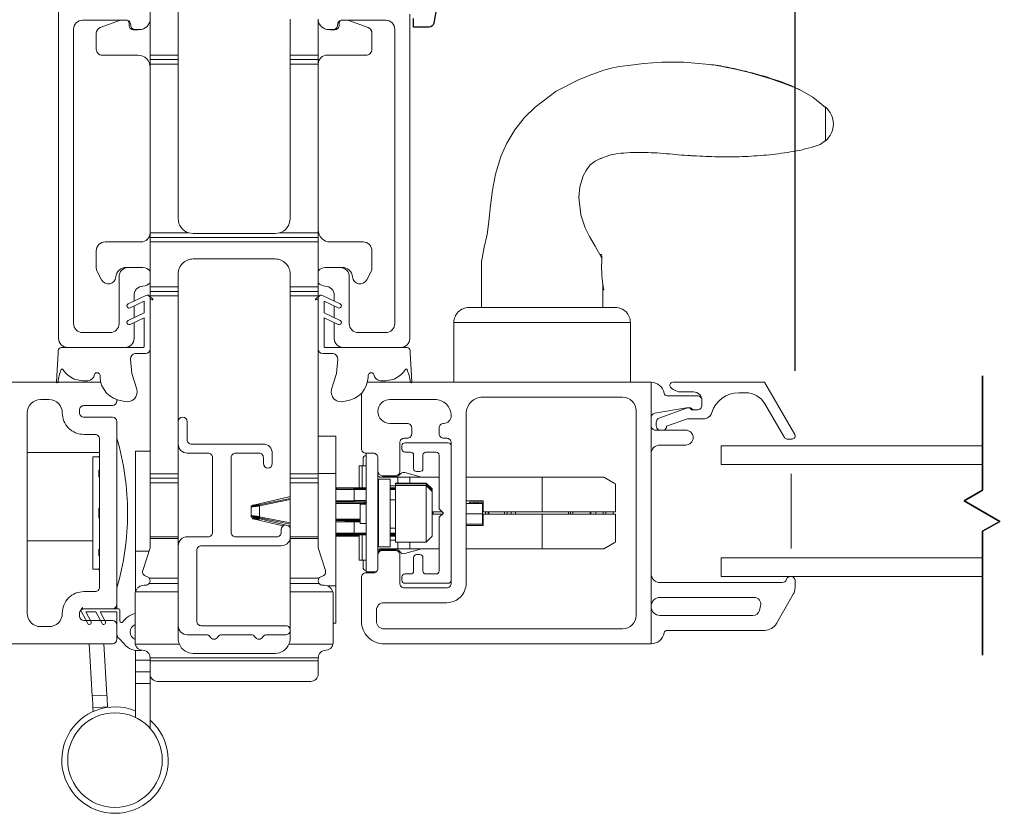
# Model space of a CAD drawing. Units: inches. Extents: x 7.6 to 100, y 101.8 to 127.8.
# Drawn here: x 85.1 to 91.6, y 103.4 to 108.8 of the extents above; entities that cross this region are included whole.
import ezdxf

# ---------------------------------------------------------------- set-up
doc = ezdxf.new("R2010")
doc.units = ezdxf.units.IN
doc.header["$LTSCALE"] = 0.5
doc.header["$MEASUREMENT"] = 0
doc.layers.add('DIM', color=8, linetype='Continuous')
doc.styles.add('Fraction', font='fracsimp.shx')
doc.dimstyles.new('Fraction', dxfattribs={"dimscale": 0, "dimtxt": 0.09, "dimasz": 0.1, "dimexe": 0.09, "dimexo": 0.0625, "dimgap": 0.02, "dimtad": 0, "dimtih": 1, "dimtoh": 1, "dimdec": 4, "dimzin": 0, "dimdsep": 46, "dimlunit": 5, "dimtxsty": 'Fraction', "dimcen": 0, "dimclrd": 256, "dimclre": 256, "dimclrt": 1, "dimadec": 1, "dimazin": 1, "dimtfac": 0.9, "dimtdec": 4, "dimtofl": 0, "dimtmove": 1, "dimatfit": 1, "dimfxl": 1, "dimfrac": 1, "dimtolj": 1, "dimtzin": 0, "dimlwd": -1, "dimlwe": -1, "dimarcsym": 0})

# ---------------------------------------------------------------- blocks, each defined once
blk = doc.blocks.new('*D80')
at = {"layer": 'DIM', "transparency": 16777216}
for p, q in [((91.627, 115.89), (91.6277, 117.7643)), ((91.6277, 117.7643), (91.9077, 117.7643)), ((90.2486, 106.406), (90.2486, 116.52)), ((93.0055, 106.4032), (93.0055, 116.52)), ((92.3055, 115.89), (90.9486, 115.89))]:
    blk.add_line(p, q, dxfattribs=at)
for points in [[(90.9486, 116.0067), (90.9486, 115.7733), (90.2486, 115.89)], [(92.3055, 116.0067), (92.3055, 115.7733), (93.0055, 115.89)]]:
    blk.add_solid(points, dxfattribs=at)
at = {"layer": 'DIM', "color": 1, "transparency": 16777216, "insert": (94.2227, 118.6043), "char_height": 0.63, "attachment_point": 2, "style": 'Fraction'}
blk.add_mtext('\\A1;DAYLIGHT\\POPENING', dxfattribs=at)
blk = doc.blocks.new('*D75')
at = {"layer": 'DIM', "transparency": 16777216}
for p, q in [((81.5215, 106.4032), (81.5215, 116.5242)), ((90.2486, 106.406), (90.2486, 116.5242)), ((82.2215, 115.8942), (84.959, 115.8942)), ((89.5486, 115.8942), (86.811, 115.8942))]:
    blk.add_line(p, q, dxfattribs=at)
for points in [[(82.2215, 116.0108), (82.2215, 115.7775), (81.5215, 115.8942)], [(89.5486, 116.0108), (89.5486, 115.7775), (90.2486, 115.8942)]]:
    blk.add_solid(points, dxfattribs=at)
at = {"layer": 'DIM', "color": 1, "transparency": 16777216, "insert": (85.885, 115.8942), "char_height": 0.63, "attachment_point": 5, "style": 'Fraction'}
blk.add_mtext('\\A1;8{\\H0.900000x;\\S3#4;}', dxfattribs=at)
blk = doc.blocks.new('WS')
at = {"lineweight": 15}
for p, q in [((-0.082, 0.1811), (-0.0496, 0.2842)), ((-0.5748, 0.0407), (-0.5863, 0.2358)), ((-0.295, 0.205), (-0.295, 0.1931)), ((-0.0909, 0.0831), (-0.0825, 0.179)), ((-0.5748, 0.0407), (-0.575, 0.0262)), ((-0.555, 0.006), (-0.006, 0.006)), ((0.01, 0.0463), (-0.0611, 0.0463)), ((0, 0), (0, -0.192)), ((0.04, -0.3334), (0.04, 0.0163)), ((-0.1064, -0.1753), (0, -0.2251)), ((0, -0.192), (-0.0937, -0.1481)), ((0, -0.3031), (-0.0937, -0.2592)), ((0, -0.2251), (0, -0.3031)), ((-0.1064, -0.2864), (0.0077, -0.3398)), ((0.0318, -0.3402), (0.04, -0.3334))]:
    blk.add_line(p, q, dxfattribs=at)
for centre, radius, start, end in [((-0.1268, 0.1969), 0.1684, 97.72346, 177.24785), ((-0.0678, -0.0762), 0.4474, 98.00662, 100.50699), ((-0.1121, 0.3039), 0.0655, 342.54231, 105.99698), ((-0.581, 0.2362), 0.00525, 9.66077, 184.56003), ((-0.2865, 0.2667), 0.2909, 185.84088, 202.87868), ((-0.3941, 0.052), 0.1806, 114.03321, 145.82506), ((-0.3878, -0.0335), 0.2629, 87.71653, 107.70597), ((-0.3811, 0.1799), 0.0495, 7.77752, 85.61176), ((-0.549, 0.1573), 0.00661, 214.01677, 324.83375), ((-0.3201, 0.1882), 0.012, 187.78535, 230.85136), ((-0.315, 0.1945), 0.0201, 230.85334, 356.19391), ((-0.0726, 0.1782), 0.00987, 162.46694, 175.08238), ((-0.0564, 0.0806), 0.0346, 175.72533, 262.06846), ((-0.555, 0.026), 0.02, 179.4303, 269.99995), ((-0.006, 0), 0.006, 359.9857, 90.0066), ((0.01, 0.0163), 0.03, 0.00069, 90.0005), ((-0.1, -0.1617), 0.015, 64.92294, 244.93208), ((-0.1, -0.2728), 0.015, 64.92294, 244.93208), ((0.02, -0.324), 0.02, 232.06493, 306.09815)]:
    blk.add_arc(centre, radius, start, end, dxfattribs=at)

msp = doc.modelspace()

# ---------------------------------------------------------------- linework, layer by layer
at = {"color": 7, "linetype": 'Continuous', "lineweight": 15}
for p, q in [((85.58437, 106.32848), (82.48602, 106.32848)), ((85.45902, 104.76448), (85.45902, 104.78248)), ((85.48902, 104.81248), (85.67902, 104.81248)), ((85.67902, 104.73448), (85.48902, 104.73448)), ((85.70902, 104.60848), (85.70902, 104.70448)), ((82.48602, 104.57848), (85.67902, 104.57848))]:
    msp.add_line(p, q, dxfattribs=at)
for points in [[(85.31922, 110.00123), (85.31922, 106.62123, 0.4142136), (85.37922, 106.56123), (85.60134, 106.56123), (85.88572, 106.56123, 0.4142136), (85.89172, 106.56723), (85.89172, 106.75918), (85.79802, 106.71533, -1), (85.78535, 106.74252), (85.89172, 106.79228), (85.89172, 106.87029), (85.79802, 106.82645, -1), (85.78535, 106.85364), (85.89943, 106.907, -0.334757), (85.9235, 106.90739), (85.9481, 106.88725, -0.7258875), (85.94574, 106.88002), (85.93557, 106.88303, 0.5012036), (85.93172, 106.88015), (85.93172, 106.55123), (85.93172, 105.7157), (85.93172, 105.6857), (85.93172, 105.6557), (85.93172, 105.29323), (85.93172, 105.28401), (85.93172, 105.22043), (85.88316, 105.06903)], [(86.79672, 107.32743), (86.76872, 107.32343), (86.21972, 107.32343), (86.19172, 107.32743, -0.3333333), (86.11972, 107.42343), (86.11972, 108.45743), (86.11972, 108.48743), (86.11972, 108.51743), (86.11972, 108.75785), (86.11972, 108.78785), (86.11972, 108.81785), (86.11972, 109.07843), (86.11972, 109.10843), (86.11972, 109.13843), (86.11972, 109.28343), (86.11972, 109.31343), (85.92588, 109.31343, -0.1164197), (85.90464, 109.28343)], [(85.93172, 107.32748), (85.93172, 108.45743), (85.93172, 108.48743), (85.93172, 108.51743), (85.93172, 108.75785), (85.93172, 108.78785), (85.93172, 108.81785), (85.93172, 109.05843, 0.0632542), (85.92918, 109.07843), (86.11972, 109.07843)], [(87.66922, 108.79123), (87.66922, 106.62123, -0.4142136), (87.60922, 106.56123), (87.3871, 106.56123), (87.10272, 106.56123, -0.4142136), (87.09672, 106.56723), (87.09672, 106.75918), (87.19042, 106.71533, 1), (87.2031, 106.74252), (87.09672, 106.79228), (87.09672, 106.87029), (87.19042, 106.82645, 1), (87.2031, 106.85364), (87.08902, 106.907, 0.334757), (87.06494, 106.90739), (87.04034, 106.88725, 0.7258875), (87.0427, 106.88002), (87.05287, 106.88303, -0.5012036), (87.05672, 106.88015), (87.05672, 106.55123), (87.05672, 105.7157), (87.05672, 105.6857), (87.05672, 105.6557), (87.05672, 105.29323), (87.05672, 105.28401), (87.05672, 105.22043), (87.10529, 105.06903)], [(85.93172, 108.75123, -0.3831101), (85.86212, 108.68873), (85.83172, 108.68873, -0.4142136), (85.80172, 108.71873), (85.80172, 108.72123, 0.4142136), (85.77172, 108.75123), (85.47922, 108.75123, 0.4142136), (85.41922, 108.69123), (85.41922, 106.72123, 0.4142136), (85.47922, 106.66123), (85.66422, 106.66123, 0.4142136), (85.72422, 106.72123), (85.72422, 107.03623, -0.4142136), (85.78422, 107.09623), (85.88422, 107.09623, -0.2324384), (85.93172, 107.07288)], [(85.93172, 108.43748, 0.4142136), (85.85172, 108.51748), (85.61172, 108.51748, -0.4142136), (85.57172, 108.55748), (85.57172, 108.66447, -0.3152988), (85.59804, 108.70205), (85.73314, 108.75123)], [(85.78565, 108.74779, -0.1632348), (85.79172, 108.7297), (85.79172, 108.71748, 0.4142136), (85.82172, 108.68748), (85.85172, 108.68748, 0.0467377), (85.86658, 108.68887)], [(86.86872, 108.75785), (86.86872, 108.51743), (86.86872, 108.48743), (86.86872, 108.45743), (86.86872, 107.42343, -0.3333333), (86.79672, 107.32743), (87.05672, 107.32743)], [(87.05672, 107.07288, -0.2324384), (87.10422, 107.09623), (87.20422, 107.09623, -0.4142136), (87.26422, 107.03623), (87.26422, 106.72123, 0.4142136), (87.32422, 106.66123), (87.50922, 106.66123, 0.4142136), (87.56922, 106.72123), (87.56922, 108.69123, 0.4142136), (87.50922, 108.75123), (87.21672, 108.75123, 0.4142136), (87.18672, 108.72123), (87.18672, 108.71873, -0.4142136), (87.15672, 108.68873), (87.12632, 108.68873, -0.3831101), (87.05672, 108.75123)], [(87.25531, 108.75123), (87.3904, 108.70205, -0.3152988), (87.41672, 108.66447), (87.41672, 108.55748, -0.4142136), (87.37672, 108.51748), (87.11672, 108.51748, 0.4142136), (87.05672, 108.45748)], [(87.12186, 108.68887, 0.0467377), (87.13672, 108.68748), (87.16672, 108.68748, 0.4142136), (87.19672, 108.71748), (87.19672, 108.7297, -0.1632348), (87.20279, 108.74779)], [(90.44957, 107.94262, 0.4775878), (90.44966, 108.17088)], [(87.10475, 107.09623, -0.0502398), (87.11672, 107.09743), (87.21617, 107.09743, -0.3906159), (87.28594, 107.03311, 0.7490871), (87.38152, 107.01336), (87.41087, 107.06856, 0.1227846), (87.41672, 107.09203), (87.41672, 107.20748, 0.4142136), (87.35672, 107.26748), (87.13672, 107.26748, -0.4142136), (87.05672, 107.34748)], [(85.93172, 106.90066), (85.93172, 106.90606), (85.93172, 106.93606), (85.93172, 106.96606), (85.93172, 107.26743), (85.93172, 107.29743), (85.93172, 107.32743), (85.93172, 107.32748, -0.4142136), (85.87172, 107.26748), (85.63172, 107.26748, 0.4142136), (85.57172, 107.20748), (85.57172, 107.09203, 0.1227846), (85.57757, 107.06856), (85.60692, 107.01336, 0.7490871), (85.7025, 107.03311, -0.3906159), (85.77227, 107.09743), (85.87172, 107.09743, -0.0502398), (85.88369, 107.09623)], [(86.11972, 104.92691), (85.83403, 104.92691, 0.0696691), (85.83172, 104.91043), (85.83172, 104.58543, 0.050382), (85.83273, 104.57543), (86.12764, 104.57543, -0.1004939), (86.11972, 104.61443), (86.11972, 104.92691), (86.11972, 104.98282), (86.11972, 105.01723), (86.11972, 105.28401), (86.11972, 105.29323), (86.11972, 105.6557), (86.11972, 105.6857), (86.11972, 105.7157), (86.11972, 106.90606), (86.11972, 106.93606), (86.11972, 106.96606), (86.11972, 107.05343, -0.4142136), (86.21972, 107.15343), (86.76872, 107.15343, -0.4142136), (86.86872, 107.05343), (86.86872, 106.96606), (86.86872, 106.93606), (86.86872, 106.90606), (86.86872, 105.7157), (86.86872, 105.6857), (87.05672, 105.6857)], [(88.95537, 107.14676, 0.0558037), (88.95252, 107.18285), (88.94207, 107.18285)], [(88.9555, 107.15216, 0.0535064), (88.9614, 106.98117)], [(85.93172, 106.99457, -0.2324384), (85.88422, 106.97123, 0.4142136), (85.82422, 106.91123), (85.82422, 106.87182)], [(87.16422, 106.87182), (87.16422, 106.91123, 0.4142136), (87.10422, 106.97123, -0.2324384), (87.05672, 106.99457)], [(88.95876, 106.99574, 0.0284986), (88.9692, 106.94663), (88.96147, 106.94663)], [(89.14597, 106.32852), (89.14597, 106.72852, 0.4142136), (89.04597, 106.82852), (88.06487, 106.82852, 0.4142136), (87.96487, 106.72852), (89.14597, 106.72852)], [(85.76422, 106.56123, 0.4142136), (85.82422, 106.62123), (85.82422, 106.72759)], [(87.16422, 106.72759), (87.16422, 106.62123, 0.4142136), (87.22422, 106.56123)], [(87.38662, 106.32852), (89.28402, 106.32852), (89.28402, 104.57852), (87.49652, 104.57852, -0.4142136), (87.34652, 104.72852), (87.34652, 105.0235, -0.4142136), (87.37652, 105.0535), (87.42652, 105.0535, 0.4142136), (87.45652, 105.0835), (87.45652, 105.17352)], [(89.39219, 106.23852, -0.3616215), (89.37252, 106.25488, 0.3616215), (89.28402, 106.32852)], [(89.42958, 106.32852, 0.6681786), (89.41544, 106.29438)], [(89.41701, 106.29281, 0.1989124), (89.48772, 106.26352)], [(87.34652, 106.25533), (87.34652, 105.8835, 0.4142136), (87.37652, 105.8535), (87.42652, 105.8535, -0.4142136), (87.45652, 105.8235), (87.45652, 105.73352), (87.45652, 105.17352, -0.4142136), (87.48652, 105.20352), (87.57252, 105.20352, -0.4142136), (87.60252, 105.17352), (87.60252, 104.98352, 0.4142136), (87.63252, 104.95352), (87.91652, 104.95352, 0.4142136), (87.94652, 104.98352), (87.94652, 105.92352, 0.4142136), (87.91652, 105.95352), (87.89652, 105.95352, -0.4142136), (87.86652, 105.98352), (87.86652, 106.02352, -0.4142136), (87.89652, 106.05352, 0.4142136), (87.94652, 106.10352, 0.4142136), (87.83652, 106.21352), (87.53652, 106.21352, 1), (87.53652, 106.05352), (87.65252, 106.05352, -0.4142136), (87.68252, 106.02352), (87.68252, 105.98352, -0.4142136), (87.65252, 105.95352), (87.63252, 105.95352, 0.4142136), (87.60252, 105.92352), (87.60252, 105.73352, -0.4142136), (87.57252, 105.70352), (87.48652, 105.70352, -0.4142136), (87.45652, 105.73352)], [(89.62402, 106.20852, 0.4142136), (89.56902, 106.26352)], [(89.62402, 106.20852, 0.4142136), (89.59402, 106.23852)], [(89.63402, 106.08352, 0.3295888), (89.69139, 106.12594, -0.3295888), (89.87066, 106.25852)], [(90.04669, 106.18352, 0.2679492), (89.91679, 106.25852)], [(85.67907, 106.09448), (85.48902, 106.09448, -0.4142136), (85.45902, 106.12448), (85.45902, 106.14248, -0.4142136), (85.48902, 106.17248), (85.67902, 106.17248)], [(85.70481, 106.18714, 0.13493), (85.70902, 106.20248), (85.70902, 106.21149)], [(89.52661, 106.15852, 0.0430743), (89.52147, 106.15808)], [(89.55402, 106.14352, 0.4403005), (89.52797, 106.15737)], [(89.57645, 106.14352, -0.1989124), (89.55523, 106.15231, 0.1989124), (89.54023, 106.15852)], [(89.59402, 106.14352, 0.4142136), (89.62402, 106.17352)], [(86.83622, 105.37423, 0.3803736), (86.80972, 105.34443), (86.80972, 105.32443, -0.4142136), (86.77972, 105.29443), (86.50472, 105.29443, -0.4142136), (86.47472, 105.32443), (86.47472, 105.82443, -0.4142136), (86.50472, 105.85443), (86.65972, 105.85443, -0.4142136), (86.68972, 105.82443), (86.68972, 105.78443, 1), (86.74972, 105.78443), (86.74972, 105.85443, 0.4142136), (86.68972, 105.91443), (86.20972, 105.91443, -0.4142136), (86.17972, 105.94443), (86.17972, 106.06443, 1), (86.11972, 106.06443)], [(89.30888, 106.1211, 0.3646335), (89.28402, 106.09155)], [(89.34232, 106.09151, 0.3175396), (89.31902, 106.05852)], [(85.70887, 106.06753, -0.0254724), (85.70902, 106.06448), (85.70902, 104.84248), (85.70902, 104.81248)], [(89.28402, 106.03852, 0.4142136), (89.31402, 106.00852)], [(89.31902, 106.03852, 0.2632653), (89.33599, 106.00852)], [(89.37205, 106.00852, 0.2265027), (89.38868, 106.03368)], [(89.51598, 105.90852, 1), (89.51598, 106.00852)], [(90.1766, 105.95852, 0.2679492), (90.19392, 105.94852)], [(90.22856, 105.94852, 0.5773503), (90.24588, 105.97852)], [(85.70902, 104.95348, 0.145), (85.70902, 105.95348)], [(86.11972, 105.91443, 0.4142136), (86.17972, 105.85443), (86.31972, 105.85443, -0.4142136), (86.34972, 105.82443), (86.34972, 105.32443, -0.4142136), (86.31972, 105.29443), (86.17972, 105.29443, 0.4142136), (86.11972, 105.23443)], [(87.94652, 105.90352, 0.4142136), (87.92652, 105.92352), (87.63702, 105.92352, 0.4142136), (87.61702, 105.90352), (87.61702, 105.88102, 0.4142136), (87.63702, 105.86102), (87.67542, 105.86102, -0.4142136), (87.69542, 105.84102), (87.69542, 105.75102, 0.4142136), (87.71542, 105.73102), (87.73792, 105.73102, 0.4142136), (87.75792, 105.75102), (87.75792, 105.84102, -0.4142136), (87.77792, 105.86102), (87.84652, 105.86102, -0.4142136), (87.86652, 105.84102), (87.86652, 105.48483, 0.1989124), (87.86886, 105.47918), (87.89452, 105.45352), (87.86886, 105.42786, 0.1989124), (87.86652, 105.42221), (87.86652, 105.06602, -0.4142136), (87.84652, 105.04602), (87.77792, 105.04602, -0.4142136), (87.75792, 105.06602), (87.75792, 105.15602, 0.4142136), (87.73792, 105.17602), (87.71542, 105.17602, 0.4142136), (87.69542, 105.15602), (87.69542, 105.06602, -0.4142136), (87.67542, 105.04602), (87.63702, 105.04602, 0.4142136), (87.61702, 105.02602), (87.61702, 105.00352, 0.4142136), (87.63702, 104.98352), (87.92652, 104.98352, 0.4142136), (87.94652, 105.00352)], [(89.34402, 105.90852, 0.4142136), (89.28402, 105.84852)], [(87.37778, 105.83845, 0.3922023), (87.35652, 105.81552), (87.35652, 105.76846)], [(87.74877, 105.69366), (87.6355, 105.72447, 0.3241928), (87.60257, 105.71202, -0.2522637), (87.57752, 105.69852), (87.48652, 105.69852)], [(86.86872, 105.6857), (86.86872, 105.6557), (86.86872, 105.29323), (86.86872, 105.28401), (86.86872, 105.01723), (86.86872, 104.98282), (86.86872, 104.92691), (86.86872, 104.61443, -0.1004939), (86.8608, 104.57543), (87.15571, 104.57543, 0.0503815), (87.15672, 104.58543), (87.15672, 104.91043, 0.0696695), (87.15441, 104.92691), (86.86872, 104.92691)], [(86.86872, 105.54312), (86.66362, 105.50183, 0.0022142), (86.66202, 105.50947), (86.66017, 105.5091), (86.65832, 105.50874), (86.65647, 105.50839), (86.65463, 105.50803), (86.65281, 105.50769), (86.65099, 105.50736), (86.64919, 105.50704), (86.64741, 105.50673), (86.64565, 105.50644), (86.64391, 105.50616), (86.6422, 105.5059), (86.64052, 105.50565), (86.63887, 105.50541), (86.63726, 105.50519), (86.63569, 105.50498), (86.63415, 105.50478), (86.63267, 105.5046), (86.63122, 105.50443), (86.62983, 105.50427), (86.62849, 105.50412), (86.62719, 105.50399), (86.62595, 105.50386), (86.62477, 105.50375), (86.62364, 105.50365), (86.62258, 105.50357), (86.62157, 105.50349), (86.62062, 105.50343), (86.61974, 105.50337), (86.61893, 105.50333), (86.61818, 105.5033), (86.6175, 105.50329), (86.6169, 105.50328), (86.61636, 105.50328), (86.6159, 105.5033), (86.61551, 105.50333), (86.61519, 105.50336), (86.61495, 105.50341), (86.61479, 105.50347), (86.61471, 105.50355), (86.6147, 105.50363), (86.61475, 105.50372), (86.61487, 105.50382), (86.61505, 105.50393), (86.61529, 105.50405), (86.61558, 105.50417), (86.61593, 105.5043), (86.61634, 105.50444), (86.61684, 105.5046), (86.61743, 105.50477), (86.61812, 105.50496), (86.61894, 105.50517), (86.61989, 105.5054), (86.62097, 105.50566), (86.62839, 105.50741)], [(87.17483, 105.52776), (87.18247, 105.52783), (87.19008, 105.5279), (87.19765, 105.52797), (87.20516, 105.52803), (87.21257, 105.52809), (87.21987, 105.52814), (87.22703, 105.52819), (87.23404, 105.52823), (87.24091, 105.52827), (87.24766, 105.52829), (87.25429, 105.52832), (87.26083, 105.52834), (87.26729, 105.52835), (87.27369, 105.52837), (87.28004, 105.52838), (87.28636, 105.52839), (87.29266, 105.52839, 0.3864094), (87.29808, 105.53627), (87.29149, 105.53626), (87.28488, 105.53625), (87.27824, 105.53623), (87.27155, 105.53622), (87.26479, 105.5362), (87.25794, 105.53618), (87.25099, 105.53615), (87.24392, 105.53612), (87.23671, 105.53609), (87.22936, 105.53604), (87.22185, 105.53599), (87.21421, 105.53593), (87.20646, 105.53587), (87.19863, 105.53581), (87.19073, 105.53574), (87.18279, 105.53567), (87.17483, 105.5356)], [(87.37842, 105.52437), (87.37911, 105.52442), (87.37978, 105.52446), (87.38043, 105.52451), (87.38103, 105.52456), (87.38157, 105.5246), (87.38204, 105.52465), (87.38242, 105.52469), (87.3827, 105.52473), (87.38287, 105.52477), (87.38295, 105.52481), (87.38294, 105.52485), (87.38284, 105.52488), (87.38265, 105.52492), (87.38238, 105.52495), (87.38203, 105.52498), (87.38161, 105.52501), (87.38111, 105.52503), (87.38053, 105.52506), (87.37987, 105.52508), (87.37912, 105.5251), (87.37829, 105.52512), (87.37736, 105.52513), (87.37635, 105.52515), (87.37526, 105.52516), (87.3741, 105.52517), (87.37289, 105.52517), (87.37164, 105.52518), (87.37036, 105.52518), (87.36907, 105.52519, 0.3862467), (87.36365, 105.51732), (87.36451, 105.51731), (87.36537, 105.51731), (87.36622, 105.5173), (87.36706, 105.5173), (87.36787, 105.51729), (87.36866, 105.51728), (87.36941, 105.51728), (87.37013, 105.51727), (87.3708, 105.51725), (87.37143, 105.51724), (87.37202, 105.51723), (87.37255, 105.51721), (87.37302, 105.51719), (87.37344, 105.51717), (87.3738, 105.51715), (87.3741, 105.51713), (87.37433, 105.5171), (87.3745, 105.51708), (87.37461, 105.51705), (87.37469, 105.51702), (87.37473, 105.51699), (87.37474, 105.51697), (87.37475, 105.51694)], [(87.37778, 105.52293, 0.1884429), (87.37517, 105.51696)], [(86.66281, 105.41509, 0.0010688), (86.66202, 105.41132), (86.66005, 105.4117), (86.65808, 105.41209), (86.65611, 105.41247), (86.65415, 105.41284), (86.65221, 105.4132), (86.65028, 105.41355), (86.64837, 105.41389), (86.64648, 105.41421), (86.64461, 105.41451), (86.64278, 105.4148), (86.64097, 105.41507), (86.63921, 105.41532), (86.63748, 105.41556), (86.6358, 105.41579), (86.63417, 105.416), (86.63259, 105.4162), (86.63105, 105.41638), (86.62958, 105.41655), (86.62815, 105.4167), (86.62678, 105.41684), (86.62547, 105.41697), (86.62422, 105.41709), (86.62304, 105.41719), (86.62192, 105.41727), (86.62088, 105.41735), (86.61993, 105.41741), (86.61906, 105.41745), (86.6183, 105.41748), (86.61762, 105.41749), (86.61704, 105.41749), (86.61652, 105.41747), (86.61607, 105.41745), (86.61565, 105.41742), (86.61527, 105.41739), (86.6149, 105.41735), (86.61489, 105.41729), (86.61488, 105.41723), (86.61489, 105.41717), (86.6149, 105.41711), (86.61493, 105.41704), (86.61499, 105.41697), (86.61507, 105.4169), (86.61518, 105.41682), (86.61532, 105.41674), (86.6155, 105.41665), (86.61573, 105.41655), (86.616, 105.41645), (86.61632, 105.41635), (86.61669, 105.41623), (86.61711, 105.41611), (86.61758, 105.41597), (86.61811, 105.41583), (86.6187, 105.41568), (86.61935, 105.41552), (86.62006, 105.41534), (86.62084, 105.41516), (86.62166, 105.41496), (86.6225, 105.41477), (86.62839, 105.41338)], [(86.86872, 105.35211, 0.1850988), (86.85616, 105.36953)], [(87.17483, 105.39503), (87.18279, 105.39496), (87.19073, 105.39489), (87.19863, 105.39482), (87.20646, 105.39475), (87.21421, 105.39469), (87.22185, 105.39464), (87.22936, 105.39459), (87.23671, 105.39454), (87.24392, 105.3945), (87.25099, 105.39447), (87.25794, 105.39445), (87.26479, 105.39443), (87.27155, 105.39441), (87.27824, 105.39439), (87.28488, 105.39438), (87.29149, 105.39437), (87.29808, 105.39436, 0.3864169), (87.29266, 105.40223), (87.28636, 105.40224), (87.28004, 105.40225), (87.27369, 105.40226), (87.26729, 105.40227), (87.26083, 105.40229), (87.25429, 105.40231), (87.24766, 105.40233), (87.24091, 105.40236), (87.23404, 105.4024), (87.22703, 105.40244), (87.21987, 105.40249), (87.21257, 105.40254), (87.20516, 105.4026), (87.19765, 105.40266), (87.19008, 105.40273), (87.18247, 105.4028), (87.17483, 105.40287)], [(86.86872, 105.28352, -0.3616233), (86.80972, 105.23443), (86.27472, 105.23443, 0.4142136), (86.24472, 105.20443), (86.24472, 104.72943, 0.4142136), (86.27472, 104.69943), (86.83972, 104.69943, -0.3402568), (86.86872, 104.67711)], [(87.74864, 105.21334), (87.6355, 105.18257, -0.3241928), (87.60257, 105.19502, 0.2522637), (87.57752, 105.20852), (87.48652, 105.20852, 0.4142136), (87.45652, 105.17852)], [(87.35652, 105.13854), (87.35652, 105.09152, 0.3922023), (87.37778, 105.06859)], [(85.88315, 105.06903, 0.4285247), (85.90396, 105.03089)], [(87.08449, 105.03089, 0.4285247), (87.10529, 105.06903)], [(89.28402, 105.04852, 0.4142136), (89.34402, 104.98852)], [(85.83403, 104.92691, -0.3348933), (85.89172, 104.97043), (85.90172, 104.97043, 0.240388), (85.92601, 104.98282), (86.11972, 104.98282)], [(85.92658, 105.01723, 0.1806167), (85.90949, 105.02941)], [(85.92601, 104.98282, 0.3151675), (85.92658, 105.01723), (86.11972, 105.01723)], [(86.86872, 105.01723), (87.06186, 105.01723, 0.3152257), (87.06243, 104.98282)], [(86.86872, 104.98282), (87.06243, 104.98282, 0.2403701), (87.08672, 104.97043), (87.09672, 104.97043, -0.334894), (87.15441, 104.92691)], [(87.07896, 105.02941, 0.1806156), (87.06186, 105.01723)], [(90.21713, 105.02852, 0.3211324), (90.18968, 105.00886, -0.3211324), (90.16127, 104.98852)], [(90.24813, 104.99952, 0.4142136), (90.21913, 105.02852)], [(90.23607, 104.90965, 0.1316525), (90.24813, 104.95465)], [(89.34402, 104.88852, 0.4142136), (89.28402, 104.82852, 0.4142136), (89.34402, 104.76852)], [(90.01746, 104.83187, 0.4931454), (89.974, 104.88852)], [(85.74971, 104.72635, -0.7437723), (85.72902, 104.73257), (85.72902, 104.80248, 0.4142136), (85.71902, 104.81248), (85.47902, 104.81248), (85.47902, 104.82148), (85.47052, 104.80774, 0.2828402), (85.47049, 104.79726), (85.51462, 104.71409, 0.9998981), (85.53671, 104.72581), (85.50135, 104.79248), (85.56902, 104.79248), (85.61061, 104.71409, 0.9999231), (85.6327, 104.72581), (85.59734, 104.79248), (85.70902, 104.79248), (85.70902, 104.64508, 0.1884328), (85.72159, 104.61525), (85.75627, 104.57957, 0.2726002), (85.8747, 104.53432)], [(85.83172, 104.78042, 0.1247933), (85.77583, 104.755, 0.0780135), (85.74971, 104.72635)], [(89.96596, 104.76852, 0.3394543), (90.00943, 104.80187)], [(85.83172, 104.70775, 0.6504002), (85.83172, 104.6072)], [(90.04489, 104.66852, 0.2679492), (90.12284, 104.71352)], [(86.11972, 104.69943, 0.4142136), (86.17972, 104.63943), (86.30776, 104.63943, -0.2679492), (86.33374, 104.62443, 0.5773503), (86.3857, 104.62443, -0.2679492), (86.41168, 104.63943), (86.60776, 104.63943, -0.2679492), (86.63374, 104.62443, 0.5773503), (86.6857, 104.62443, -0.2679492), (86.71168, 104.63943), (86.83972, 104.63943, 0.3402568), (86.86872, 104.66175)], [(89.28402, 104.57852, 0.3616215), (89.37252, 104.65216, -0.3616215), (89.39219, 104.66852)], [(85.83273, 104.57543, 0.3563931), (85.88172, 104.53543, -0.4141809), (85.93172, 104.48543)], [(86.12764, 104.57543, 0.3011901), (86.21972, 104.51443), (86.76872, 104.51443, 0.301184), (86.8608, 104.57543)], [(87.15571, 104.57543, -0.356428), (87.10672, 104.53543, 0.414196), (87.05672, 104.48543)], [(85.93172, 104.37643, 0.4142136), (85.98172, 104.32643), (87.00672, 104.32643, 0.4142136), (87.05672, 104.37643), (87.05672, 104.46543), (87.05672, 104.48543), (85.93172, 104.48543), (85.93172, 104.46543), (85.93172, 104.37643), (85.93172, 104.31184), (85.93172, 104.01235)], [(85.83372, 104.12892, 12.244906), (85.93172, 104.06776)]]:
    msp.add_lwpolyline(points, format="xyb", dxfattribs=at)
at = {"color": 7, "linetype": 'Continuous'}
msp.add_lwpolyline([(87.92256, 109.25826), (87.82947, 108.73035, -0.3639702), (87.79993, 108.70556), (87.69347, 108.70556), (87.69347, 108.76355)], format="xyb", dxfattribs=at)
at = {"color": 7, "linetype": 'Continuous', "lineweight": 15}
for points in [[(87.05672, 106.90066), (87.05672, 106.90606), (87.05672, 106.93606), (87.05672, 106.96606), (87.05672, 107.26743), (87.05672, 107.29743), (87.05672, 107.32743), (87.05672, 108.45743), (87.05672, 108.48743), (87.05672, 108.51743), (87.05672, 108.75785)], [(86.11972, 108.51743), (85.93172, 108.51743)], [(86.11972, 108.48743), (85.93172, 108.48743)], [(87.05672, 108.51743), (86.86872, 108.51743)], [(87.05672, 108.48743), (86.86872, 108.48743)], [(86.11972, 108.45743), (85.93172, 108.45743)], [(87.05672, 108.45743), (86.86872, 108.45743)], [(89.67391, 108.45453), (89.68922, 108.45303), (89.70451, 108.45141), (89.71977, 108.44954), (89.73498, 108.44741), (89.75017, 108.44503), (89.76532, 108.44243), (89.78044, 108.43963), (89.79553, 108.43665), (89.8106, 108.43352), (89.82565, 108.43026), (89.84067, 108.4269), (89.85568, 108.42344), (89.87068, 108.41993), (89.88566, 108.41637), (89.90064, 108.4128), (89.9156, 108.40921), (89.93056, 108.40558), (89.94549, 108.4019), (89.9604, 108.39816), (89.97529, 108.39433), (89.99015, 108.39041), (90.00498, 108.38637), (90.01977, 108.38221), (90.03452, 108.37792), (90.04925, 108.37351), (90.06395, 108.369), (90.07862, 108.36439), (90.09326, 108.35968), (90.10789, 108.3549), (90.1225, 108.35004), (90.1371, 108.34511), (90.15166, 108.34008), (90.16616, 108.3349), (90.1806, 108.32955), (90.19494, 108.32399), (90.20917, 108.31817), (90.22328, 108.31206), (90.23723, 108.30562), (90.25102, 108.29884), (90.26469, 108.29181), (90.27831, 108.28465)], [(90.45097, 107.94398), (90.45097, 107.94789), (90.45097, 107.94872), (90.45097, 107.94967), (90.45097, 107.95087), (90.45097, 107.95242), (90.45097, 107.95445), (90.45097, 107.95692), (90.45097, 107.95981), (90.45097, 107.96307), (90.45097, 107.96664), (90.45097, 107.9705), (90.45097, 107.9746), (90.45097, 107.97889), (90.45097, 107.98334), (90.45097, 107.98796), (90.45097, 107.99273), (90.45097, 107.99765), (90.45097, 108.00273), (90.45097, 108.00794), (90.45097, 108.01329), (90.45097, 108.01878), (90.45097, 108.02438), (90.45097, 108.03008), (90.45097, 108.03586), (90.45097, 108.04171), (90.45097, 108.0476), (90.45097, 108.05352), (90.45097, 108.05944), (90.45097, 108.06537), (90.45097, 108.07126), (90.45097, 108.07711), (90.45097, 108.0829), (90.45097, 108.08861), (90.45097, 108.09422), (90.45097, 108.09972), (90.45097, 108.10508), (90.45097, 108.11031), (90.45097, 108.11539), (90.45097, 108.12032), (90.45097, 108.1251), (90.45097, 108.12973), (90.45097, 108.1342), (90.45097, 108.1385), (90.45097, 108.14262), (90.45097, 108.14651), (90.45097, 108.15013), (90.45097, 108.15342), (90.45097, 108.15636), (90.45097, 108.15888), (90.45097, 108.16095), (90.45097, 108.16254), (90.45097, 108.16373), (90.45097, 108.16467), (90.45097, 108.16548), (90.45097, 108.1695)], [(90.37536, 107.90555), (90.35582, 107.9), (90.33625, 107.89459), (90.3166, 107.88946), (90.29686, 107.88473), (90.27702, 107.88041), (90.2571, 107.87645), (90.23712, 107.87278), (90.2171, 107.86936), (90.19705, 107.86617), (90.17697, 107.86318), (90.15685, 107.86039), (90.13671, 107.85779), (90.11655, 107.85537), (90.09636, 107.85311), (90.07615, 107.851), (90.05593, 107.84904), (90.0357, 107.8472), (90.01545, 107.8455), (89.99518, 107.84393), (89.97491, 107.8425), (89.95463, 107.8412), (89.93434, 107.84005), (89.91404, 107.83905), (89.89374, 107.83819), (89.87344, 107.83749), (89.85313, 107.83694), (89.83282, 107.83655), (89.81251, 107.83632), (89.7922, 107.83625), (89.77189, 107.83634), (89.75159, 107.83661), (89.73129, 107.83704), (89.71099, 107.83764), (89.6907, 107.83838), (89.67042, 107.83923), (89.65013, 107.84016), (89.62985, 107.84113), (89.60957, 107.84212), (89.58929, 107.8431), (89.569, 107.84404), (89.54871, 107.84491), (89.52844, 107.84591), (89.50818, 107.8472), (89.48794, 107.84873), (89.46772, 107.85043), (89.4475, 107.85226), (89.42728, 107.85416), (89.40706, 107.85606), (89.38683, 107.85792), (89.36659, 107.85967), (89.34633, 107.86126), (89.32605, 107.86265), (89.30576, 107.86383), (89.28546, 107.8648), (89.26515, 107.86554), (89.24483, 107.86605), (89.22452, 107.86632), (89.20421, 107.86636), (89.18391, 107.86614), (89.16363, 107.86567), (89.14336, 107.86494), (89.1231, 107.86391), (89.10284, 107.86254), (89.08258, 107.86076), (89.06231, 107.85853), (89.04212, 107.85563), (89.02216, 107.85176), (89.00255, 107.84664), (88.98339, 107.84006), (88.96462, 107.83232), (88.94603, 107.82401)], [(90.36767, 107.90346), (90.3752, 107.90521)], [(89.55574, 107.84423), (89.57747, 107.84369)], [(86.19172, 107.32743), (85.93172, 107.32743)], [(87.05672, 107.29743), (85.93172, 107.29743)], [(87.05672, 107.26743), (85.93172, 107.26743)], [(86.11972, 106.96606), (85.93172, 106.96606)], [(87.05672, 106.96606), (86.86872, 106.96606)], [(88.96082, 106.82852), (88.96165, 106.98117)], [(86.11972, 106.93606), (85.93172, 106.93606)], [(86.11972, 106.90606), (85.93172, 106.90606)], [(87.05672, 106.93606), (86.86872, 106.93606)], [(87.05672, 106.90606), (86.86872, 106.90606)], [(85.82422, 106.83871), (85.82422, 106.76071)], [(87.16422, 106.76071), (87.16422, 106.83871)], [(87.96487, 106.32852), (87.96487, 106.72852)], [(85.60183, 106.32848), (85.58437, 106.32848)], [(89.41544, 106.29438), (89.41701, 106.29281)], [(90.24588, 105.97852), (90.04381, 106.32852), (89.42958, 106.32852)], [(89.59402, 106.23852), (89.39219, 106.23852)], [(89.48772, 106.26352), (89.56902, 106.26352)], [(89.87066, 106.25852), (89.91679, 106.25852)], [(89.30888, 106.1211), (89.52147, 106.15808)], [(89.52797, 106.15737), (89.34232, 106.09151)], [(89.52661, 106.15852), (89.54023, 106.15852)], [(89.62402, 106.17352), (89.62402, 106.20852)], [(90.04669, 106.18352), (90.1766, 105.95852)], [(89.59402, 106.14352), (89.57645, 106.14352), (89.55402, 106.14352)], [(89.31902, 106.05852), (89.31902, 106.03852)], [(89.38869, 106.03368), (89.52917, 106.08352), (89.63402, 106.08352)], [(87.05672, 105.96887), (87.17483, 105.96887), (87.17483, 105.71887), (87.17483, 104.9669), (87.11616, 104.9669)], [(89.51598, 106.00852), (89.31402, 106.00852)], [(89.34402, 105.90852), (89.51598, 105.90852)], [(91.5031, 105.90352), (89.75277, 105.90352), (89.75277, 105.77852), (91.5031, 105.77852)], [(90.22856, 105.94852), (90.19392, 105.94852)], [(85.59402, 105.85748), (85.10902, 105.85748)], [(85.58852, 105.07848), (85.54852, 105.07848), (85.54852, 105.82848), (85.58852, 105.82848)], [(85.59402, 105.83282), (85.58852, 105.83282), (85.58852, 105.82706), (85.59402, 105.82706)], [(85.93172, 105.86684), (85.83372, 105.86684), (85.83372, 105.19755)], [(87.43191, 105.85301), (87.37778, 105.85301), (87.37778, 105.0598), (87.44491, 105.0598)], [(87.33054, 105.62279), (87.33054, 105.76846), (87.35022, 105.76846), (87.37778, 105.76846)], [(87.35022, 105.62279), (87.35022, 105.76846)], [(85.59402, 105.74062), (85.58852, 105.74062), (85.58852, 105.69466), (85.59402, 105.69466)], [(86.11972, 105.7157), (85.93172, 105.7157)], [(87.05672, 105.7157), (86.86872, 105.7157)], [(87.17483, 105.71887), (87.05672, 105.71887)], [(87.86652, 105.69366), (87.66912, 105.69366), (87.59038, 105.69366), (87.46833, 105.69366), (87.45652, 105.70342)], [(87.59038, 105.69366), (87.59038, 105.6541)], [(87.66912, 105.69366), (87.66912, 105.6541)], [(88.96833, 105.69366), (88.55495, 105.69366), (88.04652, 105.69366)], [(88.55495, 105.69366), (88.55495, 105.46138)], [(90.22152, 105.21602), (90.22152, 105.71602)], [(86.11972, 105.6857), (85.93172, 105.6857)], [(86.11972, 105.6557), (85.93172, 105.6557)], [(87.05672, 105.6557), (86.86872, 105.6557)], [(87.46046, 105.6346), (87.45652, 105.6346)], [(87.57463, 105.6346), (87.5392, 105.6346)], [(87.77936, 105.6541), (87.57463, 105.6541), (87.57463, 105.64829), (87.57463, 105.63667), (87.57463, 105.25871), (87.77936, 105.25871)], [(87.81873, 105.60892), (87.77936, 105.64829), (87.57463, 105.64829)], [(87.81873, 105.5973), (87.77936, 105.63667), (87.57463, 105.63667)], [(86.86872, 105.56406), (86.62444, 105.50649)], [(87.17483, 105.62279), (87.37778, 105.62279)], [(87.37778, 105.61877), (87.29266, 105.61877)], [(87.37778, 105.53627), (87.29808, 105.53627), (87.29808, 105.6109), (87.37778, 105.6109)], [(87.45652, 105.62279), (87.46046, 105.62279)], [(87.46046, 105.61877), (87.45652, 105.61877)], [(87.45652, 105.6109), (87.46046, 105.6109)], [(87.5392, 105.62279), (87.57463, 105.62279)], [(87.57463, 105.61877), (87.5392, 105.61877)], [(87.5392, 105.6109), (87.57463, 105.6109)], [(87.79563, 105.62039), (87.79908, 105.61993)], [(87.80691, 105.60911), (87.80691, 105.61216), (87.80342, 105.6126)], [(86.6085, 105.49593), (86.60862, 105.49587), (86.60874, 105.49582), (86.6089, 105.49576), (86.60909, 105.49572), (86.60933, 105.49567), (86.60964, 105.49564), (86.61002, 105.49562), (86.61048, 105.4956), (86.61101, 105.4956), (86.61162, 105.49561), (86.6123, 105.49562), (86.61306, 105.49565), (86.61388, 105.49569), (86.61477, 105.49574), (86.61572, 105.4958), (86.61673, 105.49586), (86.61777, 105.49594), (86.61886, 105.49602), (86.61998, 105.4961), (86.62112, 105.49619), (86.62228, 105.49628), (86.62346, 105.49637), (86.62464, 105.49647), (86.62666, 105.49668), (86.62869, 105.49689), (86.63073, 105.49711), (86.6328, 105.49733), (86.63489, 105.49757), (86.63703, 105.49783), (86.63921, 105.4981), (86.64144, 105.49839), (86.64374, 105.49871), (86.64609, 105.49905), (86.6485, 105.49941), (86.65095, 105.49979), (86.65344, 105.50018), (86.65596, 105.50058), (86.6585, 105.50099), (86.66105, 105.50141), (86.66362, 105.50183)], [(86.6085, 105.49593), (86.6085, 105.4347), (86.6085, 105.42486)], [(86.66202, 105.50947), (86.86872, 105.551)], [(86.66362, 105.4288), (86.66362, 105.50183)], [(87.36907, 105.52519), (87.17483, 105.52519)], [(87.36365, 105.51265), (87.36365, 105.51732), (87.17483, 105.51732)], [(87.29266, 105.52839), (87.37778, 105.52839)], [(87.37778, 105.51265), (87.33841, 105.51265), (87.33841, 105.44062), (87.33841, 105.38273), (87.37778, 105.38273)], [(87.37518, 105.51265), (87.37518, 105.51694)], [(87.46046, 105.54218), (87.45652, 105.54218)], [(87.57463, 105.54218), (87.5392, 105.54218)], [(88.04652, 105.53618), (88.16125, 105.53618), (88.16125, 105.46138), (88.55495, 105.46138), (89.04707, 105.46138)], [(88.04652, 105.51807), (88.15731, 105.51807), (88.15731, 105.44838), (88.04652, 105.44838), (88.15731, 105.44838), (88.15731, 105.3787), (88.04652, 105.3787)], [(88.07029, 105.51807), (88.07029, 105.52634), (88.07038, 105.52634), (88.07038, 105.51807)], [(88.10603, 105.51807), (88.10603, 105.52634), (88.07038, 105.52634)], [(88.12255, 105.51807), (88.12256, 105.52634), (88.10603, 105.52634)], [(88.16125, 105.52634), (88.12256, 105.52634)], [(85.59402, 105.48598), (85.58852, 105.48598), (85.58852, 105.42098), (85.59402, 105.42098)], [(86.62464, 105.43088), (86.6235, 105.43111), (86.62235, 105.43134), (86.62122, 105.43157), (86.62011, 105.43179), (86.61901, 105.43202), (86.61794, 105.43224), (86.6169, 105.43245), (86.61589, 105.43266), (86.61492, 105.43286), (86.614, 105.43306), (86.61313, 105.43324), (86.61231, 105.43342), (86.61155, 105.43359), (86.61086, 105.43375), (86.61024, 105.4339), (86.60969, 105.43404), (86.60923, 105.43417), (86.60886, 105.43429), (86.60858, 105.43439), (86.6084, 105.43449), (86.60832, 105.43457), (86.60835, 105.43464), (86.6085, 105.4347), (86.60862, 105.43476), (86.60874, 105.43481), (86.6089, 105.43486), (86.60909, 105.43491), (86.60933, 105.43495), (86.60964, 105.43499), (86.61002, 105.43501), (86.61048, 105.43502), (86.61101, 105.43503), (86.61162, 105.43502), (86.6123, 105.435), (86.61306, 105.43498), (86.61388, 105.43494), (86.61477, 105.43489), (86.61572, 105.43483), (86.61673, 105.43476), (86.61777, 105.43469), (86.61886, 105.43461), (86.61998, 105.43453), (86.62112, 105.43444), (86.62228, 105.43435), (86.62346, 105.43425), (86.62464, 105.43416), (86.62666, 105.43395), (86.62869, 105.43374), (86.63073, 105.43352), (86.6328, 105.43329), (86.63489, 105.43305), (86.63703, 105.4328), (86.63921, 105.43253), (86.64144, 105.43223), (86.64374, 105.43192), (86.64609, 105.43158), (86.6485, 105.43122), (86.65095, 105.43084), (86.65344, 105.43045), (86.65596, 105.43005), (86.6585, 105.42963), (86.66105, 105.42922), (86.66362, 105.4288)], [(87.88565, 105.46239), (87.88565, 105.46138), (87.81873, 105.46138)], [(87.81873, 105.44563), (87.88565, 105.44563), (87.88565, 105.44465)], [(87.8266, 105.44563), (87.8266, 105.46138)], [(88.04652, 105.37082), (88.16125, 105.37082), (88.16125, 105.44563), (88.55495, 105.44563)], [(88.1759, 105.44563), (88.1759, 105.46138)], [(88.19465, 105.46138), (88.19465, 105.44563)], [(88.19782, 105.46138), (88.19782, 105.44563)], [(88.30452, 105.44563), (88.30452, 105.46138)], [(88.32125, 105.44563), (88.32125, 105.46138)], [(88.34726, 105.46138), (88.34726, 105.44563)], [(88.37778, 105.46138), (88.37778, 105.44563)], [(89.04707, 105.44563), (88.55495, 105.44563), (88.55495, 105.21334)], [(88.73211, 105.44563), (88.73211, 105.46138)], [(88.74502, 105.46138), (88.74502, 105.44563)], [(88.76115, 105.46138), (88.76115, 105.44563)], [(88.87611, 105.44563), (88.87611, 105.46138)], [(88.88016, 105.44563), (88.88016, 105.46138)], [(88.91476, 105.44563), (88.91476, 105.46138)], [(88.96484, 105.46138), (88.96484, 105.44563)], [(88.98186, 105.46138), (88.98186, 105.44563)], [(89.03089, 105.44563), (89.03089, 105.46138)], [(89.03118, 105.44563), (89.03118, 105.46138)], [(86.6085, 105.42486), (86.60862, 105.42491), (86.60874, 105.42497), (86.6089, 105.42502), (86.60909, 105.42507), (86.60933, 105.42511), (86.60964, 105.42514), (86.61002, 105.42517), (86.61048, 105.42518), (86.61101, 105.42519), (86.61162, 105.42518), (86.6123, 105.42516), (86.61306, 105.42513), (86.61388, 105.42509), (86.61478, 105.42505), (86.61572, 105.42499), (86.61673, 105.42492), (86.61777, 105.42485), (86.61886, 105.42477), (86.61998, 105.42468), (86.62112, 105.4246), (86.62228, 105.4245), (86.62346, 105.42441), (86.62464, 105.42432)], [(86.62839, 105.42322), (86.62755, 105.42342), (86.62671, 105.42362), (86.62587, 105.42382), (86.62502, 105.42402), (86.62417, 105.42422), (86.6233, 105.42442), (86.62243, 105.42463), (86.62156, 105.42483), (86.62071, 105.42503), (86.61991, 105.42522), (86.61918, 105.4254), (86.61852, 105.42557), (86.61792, 105.42572), (86.61739, 105.42587), (86.61692, 105.426), (86.61651, 105.42613), (86.61615, 105.42624), (86.61585, 105.42635), (86.61559, 105.42645), (86.61539, 105.42655), (86.61522, 105.42663), (86.6151, 105.42672), (86.61501, 105.42679), (86.61495, 105.42687), (86.61491, 105.42694), (86.61489, 105.427), (86.61488, 105.42707), (86.61489, 105.42713), (86.6149, 105.4272), (86.61527, 105.42723), (86.61565, 105.42726), (86.61607, 105.42729), (86.61652, 105.42732), (86.61704, 105.42733), (86.61762, 105.42733), (86.61829, 105.42732), (86.61906, 105.42729), (86.61993, 105.42725), (86.62088, 105.42719), (86.62192, 105.42712), (86.62304, 105.42703), (86.62422, 105.42693), (86.62547, 105.42681), (86.62678, 105.42669), (86.62815, 105.42654), (86.62958, 105.42639), (86.63106, 105.42622), (86.63259, 105.42604), (86.63417, 105.42584), (86.6358, 105.42563), (86.63748, 105.42541), (86.63921, 105.42517), (86.64097, 105.42491), (86.64278, 105.42464), (86.64461, 105.42435), (86.64648, 105.42405), (86.64837, 105.42373), (86.65028, 105.4234), (86.65221, 105.42305), (86.65415, 105.42268), (86.65611, 105.42231), (86.65808, 105.42193), (86.66005, 105.42155), (86.66202, 105.42116)], [(86.62945, 105.42295), (86.86872, 105.36657)], [(86.62945, 105.41311), (86.82109, 105.36795)], [(87.33841, 105.41331), (87.17483, 105.41331)], [(87.17483, 105.40544), (87.33841, 105.40544)], [(87.33841, 105.40223), (87.29266, 105.40223)], [(87.37778, 105.31973), (87.29808, 105.31973), (87.29808, 105.39436), (87.33841, 105.39436)], [(88.15731, 105.38854), (88.16125, 105.38854)], [(86.86689, 105.35716), (86.86872, 105.35672)], [(87.37778, 105.30783), (87.17483, 105.30783)], [(87.33054, 105.29799), (87.17483, 105.29799)], [(87.29266, 105.31186), (87.37778, 105.31186)], [(87.29266, 105.30202), (87.33054, 105.30202)], [(87.35022, 105.30783), (87.35022, 105.13854), (87.33054, 105.13854), (87.33054, 105.30783)], [(87.45652, 105.3532), (87.46046, 105.3532)], [(87.46046, 105.31973), (87.45652, 105.31973)], [(87.45652, 105.31186), (87.46046, 105.31186)], [(87.46046, 105.30783), (87.45652, 105.30783)], [(87.45652, 105.30202), (87.46046, 105.30202)], [(87.46046, 105.29799), (87.45652, 105.29799)], [(87.5392, 105.3532), (87.57463, 105.3532)], [(87.57463, 105.31973), (87.5392, 105.31973)], [(87.5392, 105.31186), (87.57463, 105.31186)], [(87.57463, 105.30783), (87.5392, 105.30783)], [(87.5392, 105.30202), (87.57463, 105.30202)], [(87.57463, 105.29799), (87.5392, 105.29799)], [(85.54852, 105.26693), (85.10902, 105.26693)], [(86.11972, 105.29323), (85.93172, 105.29323)], [(86.11972, 105.28401), (85.93172, 105.28401)], [(87.05672, 105.29323), (86.86872, 105.29323)], [(87.05672, 105.28401), (86.86872, 105.28401)], [(87.45652, 105.2724), (87.46046, 105.2724)], [(87.5392, 105.2724), (87.57463, 105.2724)], [(87.59038, 105.25871), (87.59038, 105.21334)], [(87.66912, 105.21334), (87.66912, 105.25871)], [(85.59402, 105.21229), (85.58852, 105.21229), (85.58852, 105.16633), (85.59402, 105.16633)], [(85.92438, 105.19755), (85.83372, 105.19755), (85.83372, 104.9294)], [(87.45652, 105.20359), (87.46833, 105.21334), (87.59038, 105.21334), (87.66912, 105.21334), (87.86652, 105.21334)], [(88.04652, 105.21334), (88.55495, 105.21334), (88.96833, 105.21334)], [(87.37778, 105.13854), (87.35022, 105.13854)], [(91.5031, 105.15352), (89.75277, 105.15352), (89.75277, 105.02852), (91.5031, 105.02852)], [(85.59402, 105.07989), (85.58852, 105.07989), (85.58852, 105.07413), (85.59402, 105.07413)], [(85.90396, 105.03089), (85.90949, 105.02941)], [(87.07896, 105.02941), (87.08449, 105.03089)], [(90.16127, 104.98852), (89.34402, 104.98852)], [(90.24813, 104.99952), (90.24813, 104.95465)], [(87.17483, 104.9669), (87.17483, 104.7169), (87.15672, 104.7169)], [(90.12284, 104.71352), (90.23607, 104.90965)], [(89.34402, 104.88852), (89.974, 104.88852)], [(90.01746, 104.83187), (90.00943, 104.80187)], [(89.96596, 104.76852), (89.34402, 104.76852)], [(89.39219, 104.66852), (90.04489, 104.66852)], [(85.6222, 104.57848), (85.64266, 104.23589), (85.54483, 104.23005), (85.52402, 104.57848)], [(85.83372, 104.53422), (85.83372, 104.46984), (85.83372, 104.39084), (85.93172, 104.39084)], [(85.83372, 104.46984), (85.93172, 104.46984)], [(87.05672, 104.46543), (85.93172, 104.46543)], [(85.93172, 104.31184), (85.83372, 104.31184), (85.83372, 104.39084)], [(85.83372, 104.08565), (85.83372, 104.31184)], [(85.55109, 104.12519), (85.5496, 104.15019), (85.64743, 104.15603), (85.64761, 104.15294)]]:
    msp.add_lwpolyline(points, dxfattribs=at)
at = {"color": 7, "linetype": 'Continuous', "lineweight": 15, "flags": 128}
for points in [[(90.2768, 108.28734, 0.0611392), (89.67502, 108.45569), (89.50354, 108.47003), (89.35653, 108.46937), (89.23548, 108.46091), (89.14948, 108.45126), (89.07519, 108.44041), (89.02702, 108.43207), (88.96864, 108.41681), (88.88699, 108.38866), (88.80405, 108.35546), (88.64846, 108.27533), (88.50774, 108.16994), (88.43749, 108.09911), (88.37327, 108.01738), (88.32009, 107.92868), (88.2792, 107.83822), (88.24225, 107.72181), (88.22232, 107.61346), (88.21081, 107.51183), (88.19905, 107.40332), (88.18656, 107.31805), (88.16723, 107.23267), (88.15036, 107.1339), (88.15003, 106.9981), (88.14977, 106.82852)], [(87.18335, 105.61145), (87.29808, 105.6109, 0.3864169), (87.29266, 105.61877), (87.17984, 105.61932), (87.18054, 105.61914), (87.18121, 105.61867), (87.18182, 105.61793), (87.18235, 105.61695), (87.18279, 105.61576), (87.18311, 105.61442), (87.1833, 105.61296), (87.18335, 105.61145), (87.17483, 105.61028)], [(87.17483, 105.32035), (87.18335, 105.31918), (87.1833, 105.31767), (87.18311, 105.31621), (87.18279, 105.31487), (87.18235, 105.31368), (87.18182, 105.3127), (87.18121, 105.31196), (87.18054, 105.31149), (87.17984, 105.31131), (87.29266, 105.31186, 0.3864094), (87.29808, 105.31973), (87.18335, 105.31918)], [(87.1833, 105.30783), (87.18311, 105.30637), (87.18279, 105.30502), (87.18235, 105.30384), (87.18182, 105.30286), (87.18121, 105.30212), (87.18054, 105.30165), (87.17984, 105.30146), (87.29266, 105.30202, 0.3489733), (87.29789, 105.30783)]]:
    msp.add_lwpolyline(points, format="xyb", dxfattribs=at)
for points in [[(90.45097, 108.1674), (90.36654, 108.23675), (90.2768, 108.28734)], [(90.3752, 107.90521), (90.41602, 107.92031), (90.45097, 107.94615)], [(88.95441, 107.15201), (88.95293, 107.16318), (88.91059, 107.23989), (88.87174, 107.30479), (88.84423, 107.36242), (88.81507, 107.44874), (88.8011, 107.56671), (88.80843, 107.63639), (88.8309, 107.70988), (88.84913, 107.74654), (88.87362, 107.78135), (88.90988, 107.80723), (88.95091, 107.82848)], [(89.04707, 105.53618), (89.04707, 105.46138), (89.04707, 105.6482), (89.03811, 105.65338), (89.01154, 105.66872), (88.96833, 105.69366)], [(86.62218, 105.50596), (86.61143, 105.50184), (86.60919, 105.49907), (86.60868, 105.49751), (86.60852, 105.49593)], [(86.86872, 105.3875), (86.66362, 105.4288), (86.66333, 105.42742), (86.66305, 105.42609), (86.66279, 105.42485), (86.66256, 105.42373), (86.66236, 105.42277), (86.6622, 105.42201), (86.66209, 105.42147), (86.66202, 105.42116), (86.86872, 105.37962)], [(88.96833, 105.21334), (89.01154, 105.23829), (89.03811, 105.25363), (89.04707, 105.25881), (89.04707, 105.44563), (89.04707, 105.37082)], [(85.5496, 104.15019), (85.54951, 104.15173), (85.54924, 104.15627), (85.5488, 104.16365), (85.5482, 104.17358), (85.54748, 104.18568), (85.54666, 104.19949), (85.54576, 104.21447), (85.54483, 104.23005)], [(85.64743, 104.15603), (85.64734, 104.15757), (85.64706, 104.16211), (85.64662, 104.16949), (85.64603, 104.17942), (85.64531, 104.19153), (85.64448, 104.20533), (85.64359, 104.22031), (85.64266, 104.23589)]]:
    msp.add_lwpolyline(points, dxfattribs=at)
at = {"color": 8, "linetype": 'Continuous'}
for points in [[(91.5031, 105.60738), (91.5031, 106.37254)], [(91.37859, 105.53549), (91.5031, 105.60738), (91.37859, 105.53549), (91.61728, 105.39769)], [(91.61728, 105.39769), (91.5031, 105.33177)], [(91.5031, 104.50348), (91.5031, 105.33177)]]:
    msp.add_lwpolyline(points, close=True, dxfattribs=at)
at = {"color": 7, "linetype": 'Continuous', "lineweight": 15}
for points in [[(88.04652, 104.98348), (88.04652, 106.11852, -0.4142136), (88.15652, 106.22852), (89.09402, 106.22852, -0.4142136), (89.18402, 106.13852), (89.18402, 104.76852, -0.4142136), (89.09402, 104.67852), (87.49652, 104.67852, -0.4142136), (87.44652, 104.72852), (87.44652, 104.80348, -0.4142136), (87.49652, 104.85348), (87.91652, 104.85348, 0.4142136)], [(85.10902, 106.12348), (85.10902, 104.78348, 0.4142136), (85.19902, 104.69348), (85.25502, 104.69348, 0.4142136), (85.34402, 104.78248, -0.4142136), (85.48902, 104.92748), (85.56402, 104.92748, 0.4142136), (85.59402, 104.95748), (85.59402, 105.94948, 0.4142136), (85.56402, 105.97948), (85.48902, 105.97948, -0.4142136), (85.34402, 106.12448, 0.4142136), (85.25502, 106.21348), (85.19902, 106.21348, 0.4142136)]]:
    msp.add_lwpolyline(points, format="xyb", close=True, dxfattribs=at)
for points in [[(87.46046, 105.67988), (87.5392, 105.67988), (87.5392, 105.22712), (87.46046, 105.22712)], [(87.77936, 105.6541), (87.77936, 105.64829), (87.77936, 105.63667), (87.77936, 105.25871), (87.81873, 105.29808), (87.81873, 105.5973), (87.81873, 105.60892), (87.81873, 105.61473)]]:
    msp.add_lwpolyline(points, close=True, dxfattribs=at)
msp.add_circle((85.69672, 103.80034), 0.3165, dxfattribs=at)
for centre, start, end in [((85.67902, 106.20248), 270, 0), ((85.67902, 106.06448), 0, 90), ((85.67902, 104.84248), 270, 0), ((85.48902, 104.78248), 90, 180), ((85.48902, 104.76448), 180, 270), ((85.67902, 104.70448), 360, 90), ((85.67902, 104.60848), 270, 0)]:
    msp.add_arc(centre, 0.03, start, end, dxfattribs=at)

# ---------------------------------------------------------------- block references
at = {"lineweight": 15, "xscale": -1, "rotation": 180}
msp.add_blockref('WS', (85.89172, 106.56718), dxfattribs=at)
at = {"lineweight": 15, "rotation": 180}
msp.add_blockref('WS', (87.09672, 106.56718), dxfattribs=at)

# ---------------------------------------------------------------- dimensions: what is measured, and where the dimension line sits
at = {"layer": 'DIM'}
dim = msp.add_linear_dim(base=(90.24856, 115.88999), p1=(93.00548, 105.96568), p2=(90.24856, 105.96852), angle=180, text='DAYLIGHT\\POPENING', dimstyle='Fraction', dxfattribs=at)
dim.commit()
dim.dimension.update_dxf_attribs({"geometry": '*D80', "text_midpoint": (92.04773, 117.76426), "dimtype": 160})
dim = msp.add_linear_dim(base=(90.24856, 115.89417), p1=(81.52148, 105.96568), p2=(90.24856, 105.96853), dimstyle='Fraction', dxfattribs=at)
dim.commit()
dim.dimension.update_dxf_attribs({"geometry": '*D75', "text_midpoint": (85.88502, 115.89417)})

doc.saveas('drawing.dxf')
